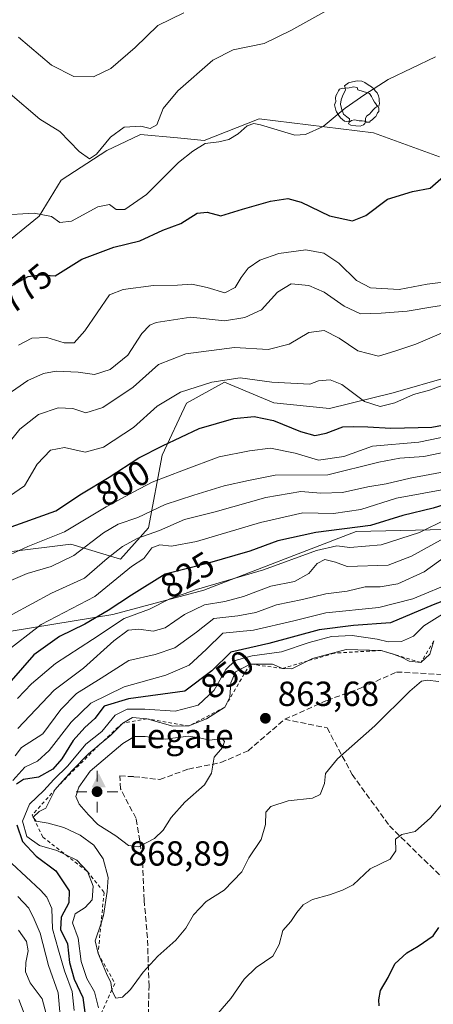
# Model space of a CAD drawing. Units: metres. Extents: x 613425 to 616851, y 4780268 to 4782644.
# Drawn here: x 616404 to 616523, y 4781061 to 4781344 of the extents above; entities that cross this region are included whole.
import ezdxf
from ezdxf.enums import TextEntityAlignment as Align

# ---------------------------------------------------------------- set-up
doc = ezdxf.new("R2010")
doc.units = ezdxf.units.M
doc.header["$MEASUREMENT"] = 0
doc.linetypes.add('DGN Style 2', pattern=[1.648017, 0.98881, -0.659207])
doc.linetypes.add('DGN Style 3', pattern=[2.307223, 1.648017, -0.659207])
for name, color, linetype, lineweight in [('Arbolado forestal CxS', 92, 'Continuous', 0), ('Cima', 7, 'Continuous', 0), ('Cota de cima', 7, 'Continuous', 0), ('Curva de nivel maestra', 30, 'Continuous', 30), ('Curva de nivel normal', 30, 'Continuous', 0), ('Escarpado lineal', 30, 'DGN Style 2', 0), ('Nombre de cima', 7, 'Continuous', 0), ('Pastizal CxS', 92, 'Continuous', 0), ('Punto de cota en terreno', 7, 'Continuous', 0), ('Punto geodésico', 7, 'Continuous', 0), ('Rótulo de curva de nivel directora', 7, 'Continuous', 0), ('Rótulo de punto de cota en terreno', 7, 'Continuous', 0), ('Senda', 7, 'DGN Style 3', 0), ('Senda no paivmentada conexión', 7, 'DGN Style 3', 0), ('Yacimiento arqueológico puntual', 7, 'Continuous', 0)]:
    doc.layers.add(name, color=color, linetype=linetype, lineweight=lineweight)
doc.styles.add('Style-Arial', font='txt')

# ---------------------------------------------------------------- blocks, each defined once
blk = doc.blocks.new('*U8')
at = {"layer": 'Arbolado forestal CxS', "color": 92, "linetype": 'Continuous', "lineweight": 0}
blk.add_polyline3d([(616524.8469, 4781304.6355, 774.133), (616505.9359, 4781311.6027, 771.4791), (616473.0901, 4781315.5843, 768.8375), (616457.3045, 4781309.3805, 769.3176), (616449.5851, 4781310.1043, 767.2354), (616439.0161, 4781311.0955, 765.2397), (616434.7605, 4781309.0921, 765.4811), (616429.3003, 4781306.5223, 765.1905), (616416.1549, 4781297.9467, 768.188), (616409.8689, 4781287.6567, 769.8525), (616397.8669, 4781277.9371, 771.9304)], dxfattribs=at)
blk = doc.blocks.new('5CIMA')
at = {"layer": 'Pastizal CxS', "color": 51, "linetype": 'Continuous', "lineweight": 0}
blk.add_solid([(-0.205, -0.136), (0, 0.273), (0.205, -0.136)], dxfattribs=at)
blk = doc.blocks.new('5PATER')
at = {"layer": 'Punto de cota en terreno', "linetype": 'Continuous', "lineweight": 0}
h = blk.add_hatch(color=51, dxfattribs=at)
edge = h.paths.add_edge_path()
edge.add_ellipse((0, 0), major_axis=(-0.11, -0.111), ratio=0.999422, start_angle=0, end_angle=360)
blk = doc.blocks.new('5PGEO')
at = {"layer": 'Punto geodésico', "linetype": 'Continuous', "lineweight": 0}
h = blk.add_hatch(color=5, dxfattribs=at)
edge = h.paths.add_edge_path()
edge.add_ellipse((0, 0), major_axis=(-0.11, -0.111), ratio=0.999422, start_angle=0, end_angle=360)
at = {"layer": 'Punto geodésico', "color": 5, "linetype": 'Continuous', "lineweight": 0}
for p, q in [((0, 0.291), (0, 0.6)), ((-0.292, 0), (-0.6, 0)), ((0.291, 0), (0.6, 0)), ((0, -0.291), (0, -0.6))]:
    blk.add_line(p, q, dxfattribs=at)
blk = doc.blocks.new('5YACIM')
at = {"layer": 'Senda no paivmentada conexión', "color": 252, "linetype": 'Continuous', "lineweight": 0, "flags": 128}
for points in [[(0.613, -0.064), (0.621, -0.02), (0.617, 0.059), (0.613, 0.123), (0.593, 0.195), (0.554, 0.282), (0.498, 0.346), (0.458, 0.401), (0.394, 0.453), (0.295, 0.517), (0.203, 0.581), (0.111, 0.624), (-0.016, 0.628), (-0.156, 0.6), (-0.267, 0.569), (-0.383, 0.485), (-0.363, 0.429), (-0.283, 0.417), (-0.128, 0.457), (-0.02, 0.433), (0.004, 0.37), (0.155, 0.326), (0.251, 0.294), (0.334, 0.266), (0.39, 0.183), (0.434, 0.103), (0.482, 0.02), (0.518, -0.032), (0.546, -0.08), (0.601, -0.1)], [(-0.355, 0.366), (-0.367, 0.405), (-0.446, 0.421), (-0.522, 0.394), (-0.554, 0.342), (-0.598, 0.266), (-0.63, 0.199), (-0.638, 0.127), (-0.63, 0.035), (-0.669, -0.064), (-0.65, -0.132), (-0.63, -0.215), (-0.61, -0.263), (-0.578, -0.323), (-0.546, -0.366), (-0.498, -0.434), (-0.442, -0.482), (-0.379, -0.526), (-0.319, -0.541), (-0.251, -0.545), (-0.243, -0.462), (-0.315, -0.406), (-0.41, -0.327), (-0.466, -0.163), (-0.494, -0.04), (-0.474, 0.079), (-0.442, 0.191)], [(0.331, -0.561), (0.366, -0.518), (0.41, -0.486), (0.442, -0.462), (0.478, -0.426), (0.518, -0.394), (0.542, -0.339), (0.562, -0.287), (0.601, -0.251), (0.601, -0.207), (0.601, -0.152), (0.593, -0.128), (0.558, -0.104), (0.494, -0.148), (0.442, -0.207), (0.382, -0.271), (0.331, -0.327), (0.263, -0.378), (0.219, -0.438), (0.219, -0.51), (0.239, -0.561)], [(-0.1, -0.494), (-0.183, -0.51), (-0.251, -0.557), (-0.267, -0.609), (-0.199, -0.645), (-0.06, -0.665), (0.072, -0.673), (0.163, -0.637), (0.203, -0.593), (0.219, -0.549), (0.203, -0.526), (0.123, -0.518), (0.036, -0.518)]]:
    blk.add_lwpolyline(points, close=True, dxfattribs=at)

msp = doc.modelspace()

# ---------------------------------------------------------------- linework, layer by layer
at = {"layer": 'Arbolado forestal CxS', "color": 92, "linetype": 'Continuous', "lineweight": 0}
for points in [[(616524.8469, 4781304.6355, 774.133), (616505.9359, 4781311.6027, 771.4791), (616473.0901, 4781315.5843, 768.8375), (616457.3045, 4781309.3805, 769.3176), (616449.5851, 4781310.1043, 767.2354), (616439.0161, 4781311.0955, 765.2397), (616434.7605, 4781309.0921, 765.4811), (616429.3003, 4781306.5223, 765.1905), (616416.1549, 4781297.9467, 768.188), (616409.8689, 4781287.6567, 769.8525), (616397.8669, 4781277.9371, 771.9304)], [(616401.2893, 4781191.2295, 803.604), (616419.0085, 4781193.5153, 806.2474), (616433.2787, 4781189.1803, 815.6345), (616441.2413, 4781198.1379, 811.8122), (616445.2223, 4781219.0391, 800.3889), (616452.1893, 4781233.9691, 795.7297), (616463.1377, 4781239.9407, 794.5711), (616477.3095, 4781234.0985, 797.5182), (616493.3151, 4781232.3835, 796.806), (616511.6052, 4781236.9565, 793.2592), (616527.6091, 4781241.5285, 794.2515), (616557.3327, 4781239.8147, 800.0778), (616569.9075, 4781245.5305, 799.8649), (616574.4797, 4781256.9617, 795.1171), (616577.9094, 4781273.5377, 786.9148), (616586.4835, 4781286.1123, 781.3169), (616603.6307, 4781291.8281, 782.8078), (616618.4915, 4781295.2573, 786.1122), (616634.3321, 4781304.6355, 791.0386), (616644.2857, 4781312.5981, 795.6433), (616665.1873, 4781317.5753, 803.1743), (616686.0887, 4781317.5753, 807.9499), (616703.0087, 4781309.6121, 813.0546)], [(616401.2893, 4781191.2295, 803.604), (616419.0085, 4781193.5153, 806.2474), (616433.2787, 4781189.1803, 815.6345), (616441.2413, 4781198.1379, 811.8122), (616445.2223, 4781219.0391, 800.3889), (616452.1893, 4781233.9691, 795.7297), (616463.1377, 4781239.9407, 794.5711), (616477.3095, 4781234.0985, 797.5182), (616493.3151, 4781232.3835, 796.806), (616511.6052, 4781236.9565, 793.2592), (616527.6091, 4781241.5285, 794.2515), (616557.3327, 4781239.8147, 800.0778), (616569.9075, 4781245.5305, 799.8649), (616574.4797, 4781256.9617, 795.1171), (616577.9094, 4781273.5377, 786.9148), (616586.4835, 4781286.1123, 781.3169), (616603.6307, 4781291.8281, 782.8078), (616618.4915, 4781295.2573, 786.1122), (616634.3321, 4781304.6355, 791.0386), (616644.2857, 4781312.5981, 795.6433), (616665.1873, 4781317.5753, 803.1743), (616686.0887, 4781317.5753, 807.9499), (616703.0087, 4781309.6121, 813.0546), (616717.9393, 4781294.6823, 818.8241)], [(616711.9675, 4781280.7479, 832.3925), (616686.0891, 4781278.7575, 836.5113), (616676.2239, 4781269.5363, 846.9258), (616663.2749, 4781265.3615, 842.515), (616645.9309, 4781246.6737, 842.1687), (616639.6427, 4781244.3863, 845.0703), (616633.9263, 4781244.9583, 841.3867), (616627.6395, 4781242.6717, 839.397), (616610.4453, 4781238.9447, 820.4183), (616589.5439, 4781227.9971, 817.1171), (616567.6465, 4781213.0671, 822.294), (616547.7405, 4781198.1379, 834.7971), (616500.9607, 4781197.1425, 824.0199), (616457.1665, 4781180.2227, 829.2729), (616431.0051, 4781173.2819, 826.0982), (616396.4492, 4781167.6779, 813.9584)], [(616627.6395, 4781242.6717, 839.397), (616610.4453, 4781238.9447, 820.4183), (616589.5439, 4781227.9971, 817.1171), (616567.6465, 4781213.0671, 822.294), (616547.7405, 4781198.1379, 834.7971), (616500.9607, 4781197.1425, 824.0199), (616457.1665, 4781180.2227, 829.2729), (616431.0051, 4781173.2819, 826.0982), (616396.4492, 4781167.6779, 813.9584), (616385.5041, 4781123.4899, 821.4175), (616381.5235, 4781095.6213, 821.9009), (616376.5469, 4781075.7153, 813.6551), (616378.5381, 4781059.7903, 809.7985)]]:
    msp.add_polyline3d(points, dxfattribs=at)
at = {"layer": 'Curva de nivel maestra', "color": 30, "linetype": 'Continuous', "lineweight": 30, "flags": 128}
for points, elevation in [([(616400.35, 4781266.7501), (616406.71, 4781270.3701), (616410.14, 4781270.7601), (616414.46, 4781270.5101), (616422.1, 4781275.2801), (616431.28, 4781278.7101), (616438.8, 4781280.5701), (616445.41, 4781283.5801), (616450.62, 4781285.5701), (616455.24, 4781288.5401), (616458.15, 4781288.7601), (616462.11, 4781287.7801), (616468.31, 4781289.6701), (616476.29, 4781291.9601), (616481.31, 4781292.7201), (616485.1, 4781291.6501), (616493.26, 4781287.7601), (616499.89, 4781286.2601), (616503.76, 4781287.8501), (616509.97, 4781292.4801), (616517.16, 4781294.7601), (616522.18, 4781295.6901), (616526.81, 4781299.6801)], 775), ([(616399.44, 4781197.6001), (616414.62, 4781203.0601), (616422.04, 4781207.9001), (616430.01, 4781212.7201), (616438.47, 4781218.2401), (616445.35, 4781221.7401), (616455.86, 4781226.7101), (616465.77, 4781229.5801), (616471.68, 4781230.1401), (616477.17, 4781228.9801), (616484.92, 4781225.8401), (616489.09, 4781224.6701), (616492.33, 4781225.3201), (616497.11, 4781227.1701), (616500.23, 4781227.2801), (616504.28, 4781227.2001), (616510.92, 4781226.8001), (616522.68, 4781227.1001), (616532.34, 4781228.8801)], 800), ([(616529.75, 4781205.8801), (616523.08, 4781203.8201), (616514.34, 4781201.6801), (616505.07, 4781198.8401), (616489.34, 4781196.8601), (616478.43, 4781194.4101), (616470.43, 4781191.4401), (616458.1, 4781187.9101), (616446.1, 4781184.8601), (616436.44, 4781178.8701), (616429.67, 4781174.4001), (616422.95, 4781170.5301), (616415.67, 4781167.0001), (616408.35, 4781161.6601), (616397.76, 4781149.7701)], 825), ([(616532.78, 4781179.8301), (616523.02, 4781176.0201), (616510.8, 4781170.9001), (616500.19, 4781170.1601), (616490.28, 4781168.8401), (616475.85, 4781164.9501), (616464.95, 4781162.4501), (616459.44, 4781157.1101), (616451.77, 4781151.2901), (616435.56, 4781149.0401), (616428.55, 4781146.9301), (616425.86, 4781143.4101), (616422.96, 4781140.8001), (616419.68, 4781137.0701), (616416.37, 4781131.8001), (616413.8, 4781128.8901), (616409.69, 4781126.6001), (616405.37, 4781125.9001), (616403.36, 4781124.5401)], 850), ([(616403.42, 4781112.8601), (616405.07, 4781108.1201), (616408.99, 4781103.9301), (616414.67, 4781099.7101), (616418.46, 4781093.9301), (616418.43, 4781090.5501), (616416.24, 4781086.3901), (616416.05, 4781082.8801), (616418.05, 4781078.7201), (616418.61, 4781073.3501), (616419.94, 4781068.6001), (616422.41, 4781063.3501), (616422.95, 4781059.0501)], 850), ([(616507.58, 4781060.9601), (616507.41, 4781062.6901), (616507.98, 4781065.2901), (616510.13, 4781069.0501), (616512.06, 4781072.9801), (616515.48, 4781076.1801), (616518.78, 4781078.0401), (616523.02, 4781080.9901), (616524.71, 4781083.4301)], 850)]:
    msp.add_lwpolyline(points, dxfattribs=dict(at, elevation=elevation))
at = {"layer": 'Curva de nivel normal', "color": 30, "linetype": 'Continuous', "lineweight": 0, "flags": 128}
for points, elevation in [([(616401.56, 4781322.79), (616410.08, 4781315.47), (616415.83, 4781311.98), (616421.37, 4781306.26), (616424.3, 4781304.12), (616426.38, 4781305.43), (616430.37, 4781310.36), (616434.25, 4781313.23), (616439.1, 4781313.5), (616441.77, 4781312.77), (616443.71, 4781313.88), (616445.52, 4781318.52), (616449.71, 4781323.62), (616459.8, 4781332.42), (616465.6, 4781335.4), (616474.47, 4781337.18), (616482.18, 4781340.94), (616496.78, 4781349.06)], 765), ([(616403.98, 4781339.07), (616413.44, 4781330.97), (616419.85, 4781327.79), (616425.44, 4781327.65), (616430.44, 4781330.03), (616437.44, 4781336.09), (616443.94, 4781342.36), (616451.46, 4781346.02)], 760), ([(616398.78, 4781287.93), (616408.44, 4781288.5), (616413.44, 4781287.59), (616415.77, 4781285.8), (616419.17, 4781286.18), (616426.74, 4781290.32), (616430.07, 4781290.98), (616431.97, 4781289.53), (616434.48, 4781289.54), (616440.71, 4781293.89), (616449.86, 4781303.06), (616453.98, 4781306.34), (616457.54, 4781308.49), (616461.46, 4781309.03), (616464.32, 4781309.67), (616467.03, 4781311.25), (616469.63, 4781313.62), (616471.57, 4781314.28), (616473.44, 4781313.85), (616483.32, 4781310.9), (616486.41, 4781311.05), (616491.48, 4781313.4), (616497.76, 4781318.61), (616503.43, 4781322.56), (616510.09, 4781326.85), (616523.77, 4781333.41)], 770), ([(616403.9, 4781250.59), (616407.8, 4781252.62), (616412.08, 4781252.81), (616417.03, 4781251.32), (616419.89, 4781251.32), (616423.04, 4781254.68), (616430.07, 4781265.02), (616434.05, 4781266.56), (616442.76, 4781267.7), (616449.6, 4781267.84), (616453.77, 4781268.1), (616458.1, 4781267.16), (616463.21, 4781265.68), (616466.23, 4781267.19), (616467.88, 4781270.06), (616469.95, 4781272.71), (616473.24, 4781274.98), (616478.7, 4781276.93), (616486.44, 4781278.02), (616491.64, 4781276.99), (616495.99, 4781274.16), (616501.06, 4781269.2), (616505.08, 4781267.07), (616513.34, 4781266.64), (616521.3, 4781268.08), (616529.11, 4781269.05)], 780), ([(616399.68, 4781235.7), (616406.65, 4781240.48), (616411.1, 4781242.5), (616414.71, 4781243.13), (616421.1, 4781242.83), (616425.81, 4781242.15), (616430.23, 4781243.63), (616435.3, 4781247.72), (616439.4, 4781253.98), (616441.62, 4781256.35), (616443.48, 4781257.12), (616453.45, 4781258.62), (616463.1, 4781257.63), (616468.92, 4781258.55), (616473.76, 4781260.72), (616478.3, 4781265.79), (616482.26, 4781268.18), (616487.34, 4781267.7), (616491.78, 4781265.84), (616497.54, 4781261.8), (616502.22, 4781259.63), (616508.11, 4781259.82), (616515.56, 4781260.33), (616522.96, 4781261.6), (616531.89, 4781262.96)], 785), ([(616399.33, 4781220.26), (616404.34, 4781226.5), (616409.64, 4781230.68), (616415.32, 4781232.62), (616419.56, 4781232.47), (616423.31, 4781231.23), (616428.13, 4781232.69), (616436.91, 4781238.56), (616444.16, 4781245.02), (616451.99, 4781248.14), (616466, 4781249.92), (616475.68, 4781249.33), (616481.74, 4781250.87), (616487.37, 4781254.23), (616491.75, 4781254.85), (616496.03, 4781252.66), (616501.38, 4781248.94), (616507.33, 4781247.5), (616512.09, 4781248.9), (616518.09, 4781250.88), (616525.42, 4781254.1)], 790), ([(616401.35, 4781207.22), (616405.67, 4781210.22), (616409.28, 4781216.42), (616413.12, 4781220.48), (616417.16, 4781221.22), (616423.11, 4781219.93), (616428.32, 4781221.3), (616436.97, 4781227), (616443.76, 4781233.07), (616450.44, 4781237.07), (616459.5, 4781240), (616467.64, 4781241.2), (616476.75, 4781240.01), (616487.59, 4781239.41), (616490.09, 4781240.38), (616493.43, 4781240.68), (616496.83, 4781239.33), (616503.37, 4781234.47), (616507.83, 4781232.96), (616512.09, 4781234.06), (616517.42, 4781236.48), (616522.02, 4781237.66), (616527.48, 4781239.74)], 795), ([(616530.98, 4781225.24), (616518.95, 4781222.74), (616505.68, 4781221.58), (616497.43, 4781218.69), (616490.09, 4781217.55), (616483.43, 4781219.6), (616476.3, 4781221.03), (616470.26, 4781220.29), (616461.56, 4781218.53), (616451.35, 4781214.72), (616442.3, 4781211.23), (616437.04, 4781208.48), (616429.1, 4781204.15), (616417.16, 4781196.98), (616406.61, 4781192.78), (616399.11, 4781189.38)], 805), ([(616533.66, 4781221.45), (616520.38, 4781218.65), (616513.46, 4781218.2), (616507.49, 4781217), (616492.79, 4781213.38), (616477.68, 4781213.3), (616470.01, 4781211.78), (616463, 4781210.26), (616454.3, 4781207.57), (616446.06, 4781204.9), (616438.19, 4781201.11), (616432.53, 4781199.2), (616428.31, 4781196.71), (616419.86, 4781190.19), (616413.33, 4781187.03), (616406.45, 4781185.06), (616401.78, 4781183.03)], 810), ([(616402.11, 4781173.3), (616413.4, 4781179.42), (616422.94, 4781183.68), (616429.4, 4781189.39), (616433.77, 4781192.8), (616438.18, 4781195.19), (616444.4, 4781197.43), (616451.66, 4781200.59), (616460.47, 4781202.75), (616474.99, 4781206.92), (616485.02, 4781208.63), (616490.81, 4781208.08), (616497.01, 4781208.28), (616504.32, 4781209.92), (616509.55, 4781210.82), (616516.48, 4781212.42), (616527.74, 4781214.56)], 815), ([(616528.27, 4781209.55), (616512.49, 4781206.73), (616502.28, 4781203.43), (616494.39, 4781202.3), (616485.58, 4781202.48), (616473.43, 4781199.71), (616455.1, 4781194.2), (616447.85, 4781192.94), (616444.51, 4781193.32), (616442.24, 4781192.45), (616439.92, 4781189.36), (616436.38, 4781187.07), (616425.86, 4781178.42), (616410.46, 4781170.41), (616399.83, 4781162.18)], 820), ([(616526.94, 4781200.62), (616519.13, 4781196.86), (616508.09, 4781193.26), (616499.09, 4781192.56), (616495.36, 4781193), (616489.51, 4781191.65), (616474.36, 4781186.1), (616455.1, 4781180.45), (616447.44, 4781177.75), (616441.58, 4781174.85), (616434.34, 4781172.12), (616425.23, 4781166.08), (616414.6, 4781159.22), (616407.66, 4781153.37), (616403.67, 4781149.16)], 830), ([(616526.08, 4781195.11), (616516.84, 4781190.04), (616510.11, 4781187.46), (616498.32, 4781187.07), (616495.01, 4781188.29), (616491.99, 4781189.12), (616489.74, 4781187.96), (616487.33, 4781185.06), (616483.25, 4781182.78), (616476.47, 4781181.46), (616468.58, 4781178.46), (616463.26, 4781177.02), (616457.41, 4781176.1), (616451.64, 4781173.3), (616446.12, 4781169.48), (616442.6, 4781168.53), (616438.5, 4781169.12), (616435.49, 4781168.75), (616431.35, 4781165.7), (616422.57, 4781157.87), (616414.19, 4781151.58), (616403.76, 4781140.52)], 835), ([(616556.7, 4781188.49), (616552.92, 4781188.31), (616545.54, 4781185.58), (616537.08, 4781184.06), (616529.17, 4781182.76), (616517.25, 4781177.81), (616507.43, 4781175.26), (616492.2, 4781173.72), (616483.03, 4781171.44), (616471.48, 4781168.77), (616462.64, 4781167.92), (616457.88, 4781163.26), (616452.99, 4781158.69), (616446.28, 4781155.85), (616434.33, 4781152.53), (616424.74, 4781147.82), (616419.1, 4781142.36), (616412.77, 4781134.25), (616409.44, 4781131.18), (616405.77, 4781129.43), (616402.3, 4781125.65)], 845), ([(616526.97, 4781190.21), (616520.44, 4781185.49), (616512.96, 4781182.07), (616507.86, 4781181.18), (616503.54, 4781181.19), (616498.32, 4781180.02), (616492.26, 4781179.26), (616485.52, 4781177.6), (616478.09, 4781176.03), (616472.09, 4781173.83), (616466.99, 4781172.86), (616460.02, 4781172.18), (616455.1, 4781168.21), (616448.86, 4781163.68), (616443.16, 4781161.77), (616435.59, 4781160.08), (616427.72, 4781155.01), (616420.6, 4781150.56), (616416.07, 4781145.99), (616410.92, 4781139.04), (616404.81, 4781135.12), (616402.97, 4781132.71)], 840), ([(616426.88, 4781060.38), (616425.74, 4781064.99), (616423.56, 4781068.8), (616421.96, 4781073.63), (616421.07, 4781080.38), (616419.48, 4781084.79), (616420.23, 4781087.34), (616423.11, 4781089.12), (616425.08, 4781091.4), (616425.43, 4781095.25), (616423.72, 4781099.5001), (616420.66, 4781102.73), (616417.5528, 4781104.2508), (616414.98, 4781105.51), (616409.96, 4781106.92), (616406.37, 4781109.56), (616405.13, 4781113.92), (616407.12, 4781118.8), (616411.24, 4781122.71), (616414.12, 4781125.9), (616418.12, 4781129.85), (616423.24, 4781136.04), (616427.88, 4781139.73), (616431.69, 4781144.36), (616435.16, 4781146.12), (616440.19, 4781146.12), (616448.99, 4781145.53), (616455.52, 4781147.3), (616460.12, 4781151.6), (616463.52, 4781157.53), (616466.18, 4781160.08), (616471.09, 4781161.4), (616479.51, 4781162.61), (616487.43, 4781165.27), (616493.84, 4781166.97), (616499.76, 4781167.3), (616507.02, 4781166.21), (616510.16, 4781165.43), (616513.95, 4781165.53), (616517.46, 4781167.11), (616520.42, 4781170.02), (616525.74, 4781173.41)], 855), ([(616523.2457, 4781165.6778), (616522.06, 4781161.94), (616519.5, 4781159.4901), (616516.18, 4781159.85), (616514.12, 4781160.93), (616511.86, 4781161.79), (616508.12, 4781162.9801), (616498.1, 4781163.22), (616488.43, 4781160.62), (616487.0477, 4781159.945), (616482.43, 4781157.69), (616479.8, 4781157.8001), (616476.92, 4781159.05), (616470.47, 4781159.0501), (616466.27, 4781156.82), (616464.96, 4781153.71), (616464.65, 4781149.55), (616463.17, 4781146.6901), (616457.96, 4781143.31), (616452.86, 4781141.2801), (616448.26, 4781141.2), (616440.84, 4781143.3201), (616436.7, 4781143.67), (616433.87, 4781142.1201), (616430.48, 4781138.61), (616427.1566, 4781135.8716), (616424.06, 4781133.32), (616419.36, 4781128.53), (616415.7186, 4781124.452), (616414.44, 4781123.02), (616411.82, 4781117.73), (616409.91, 4781116.75), (616408.1754, 4781115.1021), (616408.11, 4781115.04), (616408.3358, 4781114.7665), (616409.01, 4781113.95), (616412.48, 4781113.42), (616416.99, 4781112.09), (616421.65, 4781109.9), (616425.61, 4781107.04), (616428.26, 4781103.15), (616429.66, 4781097.74), (616429.38, 4781093.74), (616428.38, 4781086.85), (616427.6564, 4781084.6732), (616425.96, 4781079.57), (616426.8, 4781075.9301), (616429.19, 4781070.2), (616430.48, 4781067.66), (616430.7952, 4781065.5778), (616430.86, 4781065.15), (616431.92, 4781063.18), (616433.77, 4781063.38), (616436.1, 4781065.62), (616439.74, 4781070.61), (616443.98, 4781075.22), (616449.12, 4781079.83), (616451.98, 4781083.24), (616454.23, 4781087.05), (616457.86, 4781090.9), (616463.02, 4781094.13), (616468.09, 4781099.42), (616470.15, 4781103.38), (616473.64, 4781108.71), (616474.94, 4781113.04), (616474.98, 4781116.54), (616476.42, 4781118.19), (616481.43, 4781119.79), (616488.37, 4781120.52), (616490.61, 4781121.62), (616491.82, 4781124.78), (616492.16, 4781127.61), (616495.57, 4781131.85), (616506.35, 4781141.31), (616516.32, 4781151.25), (616519.67, 4781154.13), (616521.35, 4781154.41), (616524.65, 4781154.07)], 860), ([(616452.76, 4781138.31), (616446.04, 4781137.51), (616440.34, 4781138.29), (616437.26, 4781138.3), (616433.94, 4781136.25), (616424.53, 4781128.33), (616421.3, 4781123.71), (616420.44, 4781121.04), (616421.33, 4781118.81), (616424.05, 4781115.81), (616426.76, 4781113.02), (616431.88, 4781109.72), (616435.54, 4781106.94), (616438.44, 4781106.59), (616443.05, 4781109), (616445.53, 4781111.41), (616447.8, 4781115.04), (616451.75, 4781119.37), (616457.4, 4781124.37), (616459.38, 4781127.71), (616460.15, 4781132.37), (616462.54, 4781135.14), (616463.08, 4781136.79), (616462.42, 4781137.7), (616458.86, 4781137.2), (616455.94, 4781137.89), (616452.76, 4781138.31)], 865), ([(616526.07, 4781119.28), (616522.27, 4781114.9), (616517.9, 4781111.03), (616514.09, 4781110.08), (616512.23, 4781108.75), (616512.3, 4781105.41), (616510.7, 4781103), (616504.97, 4781100.3), (616500.12, 4781095.66), (616496.99, 4781094.16), (616493.32, 4781092.83), (616488.43, 4781091.43), (616485.76, 4781089.9), (616483.86, 4781087.74), (616482.13, 4781085.18), (616479.91, 4781082.58), (616478.85, 4781078.55), (616476.96, 4781075.18), (616472.26, 4781071.89), (616468.77, 4781068.6), (616464.93, 4781063.02), (616458.15, 4781055.17)], 855), ([(616402.02, 4781101.82), (616410.24, 4781094.18), (616412.09, 4781092.16), (616413.47, 4781088.84), (616413.7, 4781083.04), (616415.4, 4781076.92), (616417.17, 4781071.02), (616419.38, 4781065.05), (616419.96, 4781059.6)], 845), ([(616403.77, 4781092.29), (616406.89, 4781088.96), (616408.46, 4781085.86), (616410.18, 4781081.8), (616412.56, 4781072.51), (616415.38, 4781064.66), (616416.06, 4781055.87)], 840), ([(616403.95, 4781082.68), (616406.21, 4781079.38), (616406.76, 4781076.72), (616406, 4781073.36), (616405.92, 4781070.69), (616407.3, 4781067.54), (616410.74, 4781062.96), (616411.89, 4781058.66)], 835), ([(616404.01, 4781062.76), (616406.31, 4781056.73)], 830)]:
    msp.add_lwpolyline(points, dxfattribs=dict(at, elevation=elevation))
at = {"layer": 'Escarpado lineal', "color": 30, "linetype": 'DGN Style 2', "lineweight": 0}
msp.add_polyline3d([(616523.2457, 4781165.6778, 858.3284), (616519.5, 4781159.4901, 859.2263), (616508.12, 4781162.9801, 857.9008), (616494.6396, 4781162.1917, 859.0495), (616487.0477, 4781159.945, 857.9099), (616479.8, 4781157.8001, 858.9513), (616470.47, 4781159.0501, 856.4234), (616463.17, 4781146.6901, 858.6553), (616452.86, 4781141.2801, 858.2647), (616440.84, 4781143.3201, 857.1309), (616433.87, 4781142.1201, 856.8196), (616427.1566, 4781135.8716, 856.9964), (616415.7186, 4781124.452, 855.8833), (616407.88, 4781115.7201, 857.6564), (616408.1754, 4781115.1021, 858.0508), (616408.3358, 4781114.7665, 858.2511), (616410.92, 4781109.3601, 858.3345), (616417.5528, 4781104.2508, 856.258), (616423.72, 4781099.5001, 856.0252), (616428.52, 4781093.4901, 858.1582), (616427.6564, 4781084.6732, 858.7443), (616426.8, 4781075.9301, 860.0759), (616431.61, 4781067.3901, 860.2484), (616430.7952, 4781065.5778, 859.3945), (616427.1676, 4781057.5086, 855.0935)], dxfattribs=at)
at = {"layer": 'Pastizal CxS', "color": 92, "linetype": 'Continuous', "lineweight": 0}
for points in [[(616397.8669, 4781277.9371, 771.9304), (616409.8689, 4781287.6567, 769.8525), (616416.1549, 4781297.9467, 768.188), (616429.3003, 4781306.5223, 765.1905), (616434.7605, 4781309.0921, 765.4811), (616439.0161, 4781311.0955, 765.2397), (616449.5851, 4781310.1043, 767.2354), (616457.3045, 4781309.3805, 769.3176), (616473.0901, 4781315.5843, 768.8375), (616505.9359, 4781311.6027, 771.4791), (616524.8469, 4781304.6355, 774.133)], [(616524.8469, 4781304.6355, 774.133), (616505.9359, 4781311.6027, 771.4791), (616473.0901, 4781315.5843, 768.8375), (616457.3045, 4781309.3805, 769.3176), (616449.5851, 4781310.1043, 767.2354), (616439.0161, 4781311.0955, 765.2397), (616434.7605, 4781309.0921, 765.4811), (616429.3003, 4781306.5223, 765.1905), (616416.1549, 4781297.9467, 768.188), (616409.8689, 4781287.6567, 769.8525), (616397.8669, 4781277.9371, 771.9304)], [(616703.0087, 4781309.6121, 813.0546), (616686.0887, 4781317.5753, 807.9499), (616665.1873, 4781317.5753, 803.1743), (616644.2857, 4781312.5981, 795.6433), (616634.3321, 4781304.6355, 791.0386), (616618.4915, 4781295.2573, 786.1122), (616603.6307, 4781291.8281, 782.8078), (616586.4835, 4781286.1123, 781.3169), (616577.9094, 4781273.5377, 786.9148), (616574.4797, 4781256.9617, 795.1171), (616569.9075, 4781245.5305, 799.8649), (616557.3327, 4781239.8147, 800.0778), (616527.6091, 4781241.5285, 794.2515), (616511.6052, 4781236.9565, 793.2592), (616493.3151, 4781232.3835, 796.806), (616477.3095, 4781234.0985, 797.5182), (616463.1377, 4781239.9407, 794.5711), (616452.1893, 4781233.9691, 795.7297), (616445.2223, 4781219.0391, 800.3889), (616441.2413, 4781198.1379, 811.8122), (616433.2787, 4781189.1803, 815.6345), (616419.0085, 4781193.5153, 806.2474), (616401.2893, 4781191.2295, 803.604)], [(616401.2893, 4781191.2295, 803.604), (616419.0085, 4781193.5153, 806.2474), (616433.2787, 4781189.1803, 815.6345), (616441.2413, 4781198.1379, 811.8122), (616445.2223, 4781219.0391, 800.3889), (616452.1893, 4781233.9691, 795.7297), (616463.1377, 4781239.9407, 794.5711), (616477.3095, 4781234.0985, 797.5182), (616493.3151, 4781232.3835, 796.806), (616511.6052, 4781236.9565, 793.2592), (616527.6091, 4781241.5285, 794.2515), (616557.3327, 4781239.8147, 800.0778), (616569.9075, 4781245.5305, 799.8649), (616574.4797, 4781256.9617, 795.1171), (616577.9094, 4781273.5377, 786.9148), (616586.4835, 4781286.1123, 781.3169), (616603.6307, 4781291.8281, 782.8078), (616618.4915, 4781295.2573, 786.1122), (616634.3321, 4781304.6355, 791.0386), (616644.2857, 4781312.5981, 795.6433), (616665.1873, 4781317.5753, 803.1743), (616686.0887, 4781317.5753, 807.9499), (616703.0087, 4781309.6121, 813.0546), (616717.9393, 4781294.6823, 818.8241)], [(616627.6395, 4781242.6717, 839.397), (616610.4453, 4781238.9447, 820.4183), (616589.5439, 4781227.9971, 817.1171), (616567.6465, 4781213.0671, 822.294), (616547.7405, 4781198.1379, 834.7971), (616500.9607, 4781197.1425, 824.0199), (616457.1665, 4781180.2227, 829.2729), (616431.0051, 4781173.2819, 826.0982), (616396.4492, 4781167.6779, 813.9584), (616385.5041, 4781123.4899, 821.4175), (616381.5235, 4781095.6213, 821.9009), (616376.5469, 4781075.7153, 813.6551), (616378.5381, 4781059.7903, 809.7985)], [(616396.4492, 4781167.6779, 813.9584), (616431.0051, 4781173.2819, 826.0982), (616457.1665, 4781180.2227, 829.2729), (616500.9607, 4781197.1425, 824.0199), (616547.7405, 4781198.1379, 834.7971)]]:
    msp.add_polyline3d(points, dxfattribs=at)
at = {"layer": 'Senda', "color": 7, "linetype": 'DGN Style 3', "lineweight": 0}
for points in [[(616480.4051, 4781143.1929, 863.3937), (616492.5807, 4781148.6223, 862.3026), (616502.3575, 4781152.1889, 861.5548), (616512.4987, 4781156.7727, 860.7099), (616532.4201, 4781155.7031, 861.9276)], [(616441.0549, 4781051.4507, 857.3292), (616441.4301, 4781066.5871, 859.4024), (616440.9903, 4781080.4099, 861.4935), (616440.0233, 4781091.3131, 863.0102), (616439.4851, 4781103.7567, 864.797), (616437.7035, 4781114.7461, 866.9515), (616433.2657, 4781123.2237, 868.4728), (616433.0479, 4781126.9193, 868.7094), (616437.1083, 4781126.7221, 868.3903), (616444.5453, 4781125.9051, 867.356), (616452.7381, 4781128.9113, 866.4528), (616462.1049, 4781130.7711, 865.0649), (616469.9085, 4781134.1819, 864.1154), (616480.4051, 4781143.1929, 863.3937)], [(616480.4051, 4781143.1929, 863.3937), (616492.5779, 4781140.7241, 861.6367), (616499.7901, 4781127.3839, 859.3673), (616510.5075, 4781112.5707, 856.2969), (616526.0361, 4781097.4067, 851.7317), (616527.4731, 4781089.9329, 850.2952), (616533.2853, 4781068.6261, 846.008), (616536.9321, 4781059.3461, 843.3263), (616541.4457, 4781050.7365, 840.6461), (616546.2115, 4781039.7317, 837.5372), (616547.8587, 4781032.8059, 836.0432), (616548.0219, 4781032.4401, 835.9538), (616555.0101, 4781013.5301, 830.8056)]]:
    msp.add_polyline3d(points, dxfattribs=at)

# ---------------------------------------------------------------- block references
at = {"layer": 'Arbolado forestal CxS', "color": 92, "linetype": 'Continuous', "lineweight": 0}
msp.add_blockref('*U8', (0, 0), dxfattribs=at)
at = {"layer": 'Cima', "color": 7, "linetype": 'Continuous', "lineweight": 0, "xscale": 10, "yscale": 10, "zscale": 10}
msp.add_blockref('5CIMA', (616427, 4781125, 868.89), dxfattribs=at)
at = {"layer": 'Punto de cota en terreno', "color": 7, "linetype": 'Continuous', "lineweight": 0, "xscale": 10, "yscale": 10, "zscale": 10}
msp.add_blockref('5PATER', (616474.87, 4781143.49, 863.68), dxfattribs=at)
at = {"layer": 'Punto geodésico', "color": 7, "linetype": 'Continuous', "lineweight": 0, "xscale": 10, "yscale": 10, "zscale": 10}
msp.add_blockref('5PGEO', (616426.5117, 4781122.4163, 871.03), dxfattribs=at)
at = {"layer": 'Yacimiento arqueológico puntual', "color": 7, "linetype": 'Continuous', "lineweight": 0, "xscale": 10, "yscale": 10, "zscale": 10}
msp.add_blockref('5YACIM', (616501.42, 4781320.21), dxfattribs=at)

# ---------------------------------------------------------------- texts
at = {"layer": 'Cota de cima', "color": 7, "linetype": 'Continuous', "lineweight": 0, "style": 'Style-Arial'}
msp.add_text('868,89', height=7, dxfattribs=at).set_placement((616435.599, 4781101.1875))
at = {"layer": 'Nombre de cima', "color": 7, "linetype": 'Continuous', "lineweight": 0, "style": 'Style-Arial'}
msp.add_text('Legate', height=7, dxfattribs=at).set_placement((616435.599, 4781134.9219))
at = {"layer": 'Rótulo de curva de nivel directora', "color": 7, "linetype": 'Continuous', "lineweight": 0, "style": 'Style-Arial'}
for s, rotation, p in [('775', 39.640801, (616406.082, 4781266.9163)), ('800', 31.164284, (616433.9125, 4781210.9555)), ('825', 31.802367, (616452.4497, 4781184.6509)), ('850', 37.191282, (616463.9125, 4781156.0702))]:
    msp.add_text(s, height=7, rotation=rotation, dxfattribs=at).set_placement(p, align=Align.MIDDLE_CENTER)
at = {"layer": 'Rótulo de punto de cota en terreno', "color": 7, "linetype": 'Continuous', "lineweight": 0, "style": 'Style-Arial'}
msp.add_text('863,68', height=7, dxfattribs=at).set_placement((616478.3978, 4781147.0178))

doc.saveas('drawing.dxf')
